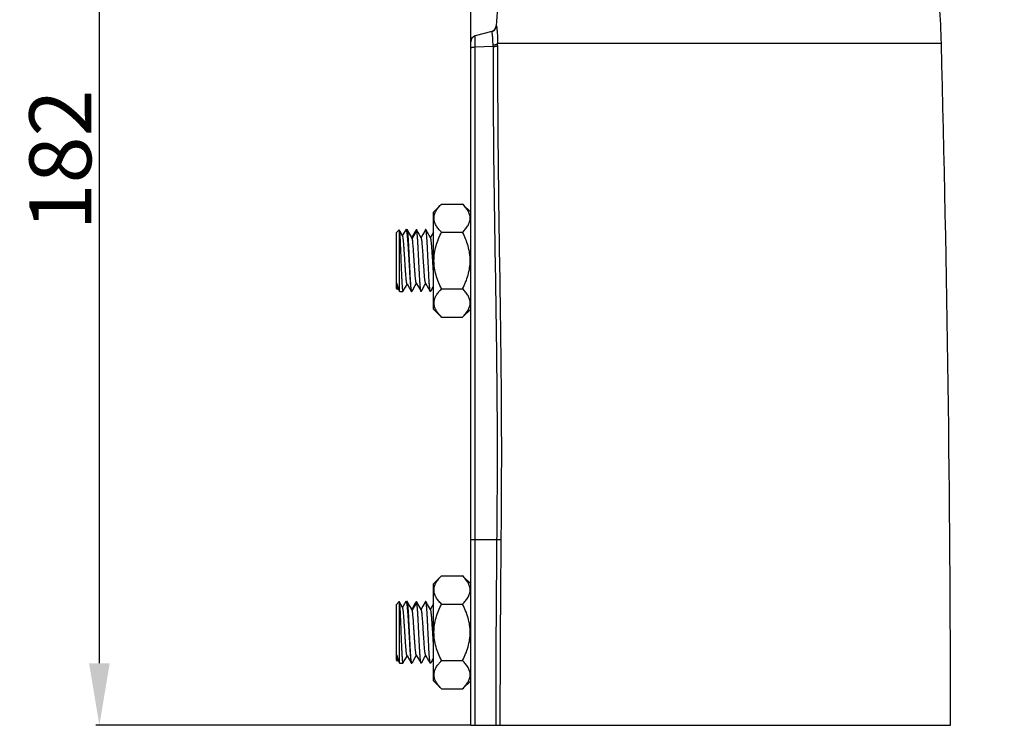
# Model space of a CAD drawing. Units: inches. Extents: x 3223 to 5380, y 2729 to 3363.
# Drawn here: x 4845 to 5004, y 3078 to 3192 of the extents above; entities that cross this region are included whole.
import ezdxf

# ---------------------------------------------------------------- set-up
doc = ezdxf.new("R2010")
doc.units = ezdxf.units.IN
doc.header["$PDMODE"] = 3
doc.layers.add('02___PRT_ALL_AXES', color=7, linetype='Continuous')
doc.layers.add('尺寸线', color=3, linetype='Continuous', lineweight=13)
doc.dimstyles.get("Standard").update_dxf_attribs({"dimtxt": 10, "dimasz": 10, "dimexe": 0.6, "dimexo": 0, "dimgap": 1.2, "dimtad": 1, "dimdec": 0, "dimdsep": 46, "dimtxsty": 'Standard', "dimcen": 2, "dimadec": 1, "dimazin": 2, "dimtfac": 1, "dimtdec": 0, "dimtmove": 0, "dimatfit": 3, "dimfxl": 0, "dimtolj": 1, "dimtzin": 0, "dimarcsym": 0})

# ---------------------------------------------------------------- blocks, each defined once
blk = doc.blocks.new('*D74')
at = {"layer": 'Defpoints', "color": 0}
for p in [(5380.344798997196, 3333.98), (5380.344798997196, 3195.521385317289), (4917.513772646396, 3078.13237569889)]:
    blk.add_point(p, dxfattribs=at)
at = {"layer": '尺寸线', "color": 0, "lineweight": -2}
for p, q in [((4917.513772646396, 3078.13237569889), (4917.513772646396, 3334.58)), ((4927.513772646396, 3333.98), (5370.344798997196, 3333.98)), ((5380.344798997196, 3195.521385317289), (5380.344798997196, 3334.58))]:
    blk.add_line(p, q, dxfattribs=at)
at = {"layer": '尺寸线', "color": 0}
for points in [[(4927.513772646396, 3335.646666666667), (4927.513772646396, 3332.313333333334), (4917.513772646396, 3333.98)], [(5370.344798997196, 3335.646666666667), (5370.344798997196, 3332.313333333334), (5380.344798997196, 3333.98)]]:
    blk.add_solid(points, dxfattribs=at)
at = {"layer": '尺寸线', "color": 0, "insert": (5148.929285821796, 3340.285729877217), "char_height": 10, "attachment_point": 5}
blk.add_mtext('\\A1;463', dxfattribs=at)
blk = doc.blocks.new('*D78')
at = {"layer": 'Defpoints', "color": 0}
for p in [(4857.565000000001, 3260.601580115968), (5148.251315155841, 3260.601580115968), (4917.513772646396, 3078.13237569889)]:
    blk.add_point(p, dxfattribs=at)
at = {"layer": '尺寸线', "color": 0, "lineweight": -2}
for p, q in [((5148.251315155841, 3260.601580115968), (4856.965, 3260.601580115968)), ((4857.565000000001, 3088.13237569889), (4857.565000000001, 3250.601580115968)), ((4917.513772646396, 3078.13237569889), (4856.965, 3078.13237569889))]:
    blk.add_line(p, q, dxfattribs=at)
at = {"layer": '尺寸线', "color": 0}
for points in [[(4855.898333333334, 3250.601580115968), (4859.231666666667, 3250.601580115968), (4857.565000000001, 3260.601580115968)], [(4855.898333333334, 3088.13237569889), (4859.231666666667, 3088.13237569889), (4857.565000000001, 3078.13237569889)]]:
    blk.add_solid(points, dxfattribs=at)
at = {"layer": '尺寸线', "color": 0, "insert": (4851.259270122782, 3169.366977907429), "char_height": 10, "attachment_point": 5, "rotation": 90}
blk.add_mtext('\\A1;182', dxfattribs=at)

msp = doc.modelspace()

# ---------------------------------------------------------------- linework, layer by layer
at = {"color": 7, "linetype": 'Continuous'}
for p, q in [((4921.635624818096, 3191.000155035589), (4921.658602921197, 3191.006414492789)), ((4920.919041779396, 3190.099078663189), (4918.254953600596, 3189.385238387089)), ((4918.254953601297, 3078.13237569889), (4918.254953601297, 3189.385238387289)), ((4917.513772646396, 3078.13237569889), (4917.513772646396, 3188.419312560989)), ((4921.130254337297, 3187.678100809989), (4918.254953601297, 3187.550571519689)), ((4993.513984450296, 3188.132376330889), (4921.860092003097, 3188.132381276489)), ((4912.813772646397, 3162.254509952089), (4911.513772646396, 3160.954509952089)), ((4912.813772646397, 3162.254509952089), (4916.213772646396, 3162.254509952089)), ((4917.513772646396, 3160.954509952089), (4916.213772646396, 3162.254509952089)), ((4911.513772646396, 3145.310241445689), (4911.513772646396, 3160.954509952089)), ((4905.513772646096, 3157.632375698589), (4905.977002983796, 3158.095606036289)), ((4905.513772646396, 3148.63237569889), (4905.513772646396, 3157.63237569889)), ((4906.531992914196, 3157.146052949389), (4905.983945263496, 3158.093061485889)), ((4906.013772646396, 3148.184621098589), (4906.013772646396, 3157.871299088489)), ((4906.617601530296, 3157.377611252289), (4906.507490214696, 3157.188371910889)), ((4907.040394235996, 3158.105271924689), (4906.617601530296, 3157.377611252289)), ((4907.071771283696, 3158.13237569889), (4907.263976260496, 3158.13237569889)), ((4907.552809742097, 3157.650725527389), (4907.283454691296, 3158.115530171289)), ((4908.066235038496, 3156.744333583489), (4907.316235038496, 3158.012131270089)), ((4908.040233735996, 3156.810712768389), (4907.552809742097, 3157.650725527389)), ((4908.816235038496, 3158.012131270089), (4908.066235038496, 3156.744333583489)), ((4908.572640042996, 3157.820195253289), (4908.121306689496, 3157.042130282589)), ((4908.743476750396, 3158.11500077549), (4908.572640042996, 3157.820195253289)), ((4909.052873934196, 3157.650493770589), (4908.783430283496, 3158.115434949589)), ((4909.540335613397, 3156.810451750989), (4909.052873934196, 3157.650493770589)), ((4909.793729373696, 3157.338481156389), (4909.513772559896, 3156.856182194189)), ((4910.171490501796, 3157.990084463089), (4909.793729373696, 3157.338481156389)), ((4910.244075108996, 3158.115366075389), (4910.171490501796, 3157.990084463089)), ((4910.552873934196, 3157.650493770589), (4910.283470223896, 3158.115366006189)), ((4911.040335613397, 3156.810451750989), (4910.552873934196, 3157.650493770589)), ((4911.293729373696, 3157.338481156389), (4911.013772559896, 3156.856182194189)), ((4911.513772646396, 3157.717949238989), (4911.293729373696, 3157.338481156389)), ((4912.813772646397, 3157.693442825489), (4916.213772646396, 3157.693442825489)), ((4908.121306689496, 3157.042130282589), (4908.013567734996, 3156.856622604089)), ((4907.234502518297, 3149.367828265889), (4907.631616797296, 3148.684390093389)), ((4908.573658668596, 3149.081115139889), (4908.763772559896, 3149.408569203589)), ((4908.737209708696, 3149.454299596289), (4909.227028127796, 3148.610192417789)), ((4910.073658668596, 3149.081115139889), (4910.263772559896, 3149.408569203589)), ((4910.237209708696, 3149.454299596289), (4910.727028127796, 3148.610192417789)), ((4905.513772646096, 3148.632375699089), (4905.665105469896, 3148.481042875389)), ((4905.736419262997, 3148.660334171589), (4905.655495026296, 3148.521088319989)), ((4905.669331349396, 3148.482602074489), (4905.665105469896, 3148.481042875389)), ((4905.669331572296, 3148.48260185139), (4905.754108037796, 3148.629250030089)), ((4905.732186180596, 3148.666892279289), (4906.011519276696, 3148.186902266789)), ((4906.022547636496, 3148.167936951589), (4906.024195179996, 3148.165159866589)), ((4906.578324041796, 3148.145483729889), (4906.605667291697, 3148.192718273889)), ((4906.605667291697, 3148.192718273889), (4906.799898554396, 3148.528172724289)), ((4906.799898554396, 3148.528172724289), (4906.982958608996, 3148.844196562289)), ((4907.964366504996, 3148.13237569889), (4908.013772646396, 3148.13237569889)), ((4908.033470223896, 3148.149385391589), (4908.108396216596, 3148.278707881589)), ((4908.108396216596, 3148.278707881589), (4908.573658668596, 3149.081115139889)), ((4909.227028127796, 3148.610192417789), (4909.494075108996, 3148.149385322389)), ((4909.533470223896, 3148.149385391589), (4909.608396216596, 3148.278707881589)), ((4909.608396216596, 3148.278707881589), (4910.073658668596, 3149.081115139889)), ((4910.727028127796, 3148.610192417789), (4910.994075108996, 3148.149385322389)), ((4911.033470223896, 3148.149385391589), (4911.108396216596, 3148.278707881589)), ((4911.108396216596, 3148.278707881589), (4911.513772646396, 3148.977901456689)), ((4912.813772646397, 3148.571308572289), (4916.213772646396, 3148.571308572289)), ((4912.813772646397, 3144.010241445689), (4911.513772646396, 3145.310241445689)), ((4917.513772646396, 3145.310241445689), (4916.213772646396, 3144.010241445689)), ((4912.813772646397, 3144.010241445689), (4916.213772646396, 3144.010241445689)), ((4917.513772646396, 3108.132374644689), (4921.709191504896, 3108.132375698189)), ((4912.813772646397, 3102.254509952089), (4911.513772646396, 3100.954509952089)), ((4912.813772646397, 3102.254509952089), (4916.213772646396, 3102.254509952089)), ((4917.513772646396, 3100.954509952089), (4916.213772646396, 3102.254509952089)), ((4911.513772646396, 3085.310241445689), (4911.513772646396, 3100.954509952089)), ((4905.513772646096, 3097.632375698589), (4905.977002983796, 3098.095606036289)), ((4905.513772646396, 3088.63237569889), (4905.513772646396, 3097.63237569889)), ((4906.531992914196, 3097.146052949389), (4905.983945263496, 3098.093061485889)), ((4906.013772646396, 3088.184621098589), (4906.013772646396, 3097.871299088489)), ((4906.617601530296, 3097.377611252289), (4906.507490214696, 3097.188371910889)), ((4907.040394235996, 3098.105271924689), (4906.617601530296, 3097.377611252289)), ((4907.071771283696, 3098.13237569889), (4907.263976260496, 3098.13237569889)), ((4907.552809742097, 3097.650725527389), (4907.283454691296, 3098.115530171289)), ((4908.066235038496, 3096.744333583489), (4907.316235038496, 3098.012131270089)), ((4908.040233735996, 3096.810712768389), (4907.552809742097, 3097.650725527389)), ((4908.121306689496, 3097.042130282589), (4908.013567734996, 3096.856622604089)), ((4908.816235038496, 3098.012131270089), (4908.066235038496, 3096.744333583489)), ((4908.572640042996, 3097.820195253289), (4908.121306689496, 3097.042130282589)), ((4908.743476750396, 3098.11500077549), (4908.572640042996, 3097.820195253289)), ((4909.052873934196, 3097.650493770589), (4908.783430283496, 3098.115434949589)), ((4909.540335613397, 3096.810451750989), (4909.052873934196, 3097.650493770589)), ((4909.793729373696, 3097.338481156389), (4909.513772559896, 3096.856182194189)), ((4910.171490501796, 3097.990084463089), (4909.793729373696, 3097.338481156389)), ((4910.244075108996, 3098.115366075389), (4910.171490501796, 3097.990084463089)), ((4910.552873934196, 3097.650493770589), (4910.283470223896, 3098.115366006189)), ((4911.040335613397, 3096.810451750989), (4910.552873934196, 3097.650493770589)), ((4911.293729373696, 3097.338481156389), (4911.013772559896, 3096.856182194189)), ((4911.513772646396, 3097.717949238989), (4911.293729373696, 3097.338481156389)), ((4912.813772646397, 3097.693442825489), (4916.213772646396, 3097.693442825489)), ((4907.234502518297, 3089.367828265889), (4907.631616797296, 3088.684390093389)), ((4908.108396216596, 3088.278707881589), (4908.573658668596, 3089.081115139889)), ((4908.573658668596, 3089.081115139889), (4908.763772559896, 3089.408569203589)), ((4908.737209708696, 3089.454299596289), (4909.227028127796, 3088.610192417789)), ((4909.608396216596, 3088.278707881589), (4910.073658668596, 3089.081115139889)), ((4910.073658668596, 3089.081115139889), (4910.263772559896, 3089.408569203589)), ((4910.237209708696, 3089.454299596289), (4910.727028127796, 3088.610192417789)), ((4911.108396216596, 3088.278707881589), (4911.513772646396, 3088.977901456689)), ((4905.513772646096, 3088.632375699089), (4905.665105469896, 3088.481042875389)), ((4905.736419262997, 3088.660334171589), (4905.655495026296, 3088.521088319989)), ((4905.669331349396, 3088.482602074489), (4905.665105469896, 3088.481042875389)), ((4905.669331572296, 3088.48260185139), (4905.754108037796, 3088.629250030089)), ((4905.732186180596, 3088.666892279289), (4906.011519276696, 3088.186902266789)), ((4906.022547636496, 3088.167936951589), (4906.024195179996, 3088.165159866589)), ((4906.578324041796, 3088.145483729889), (4906.605667291697, 3088.192718273889)), ((4906.605667291697, 3088.192718273889), (4906.799898554396, 3088.528172724289)), ((4906.799898554396, 3088.528172724289), (4906.982958608996, 3088.844196562289)), ((4907.964366504996, 3088.13237569889), (4908.013772646396, 3088.13237569889)), ((4908.033470223896, 3088.149385391589), (4908.108396216596, 3088.278707881589)), ((4909.227028127796, 3088.610192417789), (4909.494075108996, 3088.149385322389)), ((4909.533470223896, 3088.149385391589), (4909.608396216596, 3088.278707881589)), ((4910.727028127796, 3088.610192417789), (4910.994075108996, 3088.149385322389)), ((4911.033470223896, 3088.149385391589), (4911.108396216596, 3088.278707881589)), ((4912.813772646397, 3088.571308572289), (4916.213772646396, 3088.571308572289)), ((4912.813772646397, 3084.010241445689), (4911.513772646396, 3085.310241445689)), ((4917.513772646396, 3085.310241445689), (4916.213772646396, 3084.010241445689)), ((4912.813772646397, 3084.010241445689), (4916.213772646396, 3084.010241445689)), ((4917.513772646396, 3078.13237569889), (4995.013772646196, 3078.13237569889))]:
    msp.add_line(p, q, dxfattribs=at)
for points in [[(4906.982958608996, 3148.844196562289), (4907.236607618696, 3149.281800142589), (4907.260538310396, 3149.323063700589)], [(4907.631616797296, 3148.684390093389), (4907.919315808296, 3148.188509803389), (4907.939308744896, 3148.154032058189)], [(4906.982958608996, 3088.844196562289), (4907.236607618696, 3089.281800142589), (4907.260538310396, 3089.323063700589)], [(4907.631616797296, 3088.684390093389), (4907.919315808296, 3088.188509803389), (4907.939308744896, 3088.154032058189)]]:
    msp.add_lwpolyline(points, dxfattribs=at)
for centre, radius, start, end in [((4849.090694147396, 3184.33903355549), 144.4728229837, 1.5045585544997, 3.94247760170538), ((4920.660190616496, 3191.064338681989), 0.9993652135, 285.0116579441805, 356.6796530506889), ((4920.636706401297, 3191.058672125789), 0.9999056325, 296.8130154931891, 356.6474189356007), ((4918.513772646396, 3188.419312560989), 1, 105.0000000420171, 180), ((4920.634893755496, 3191.062540152889), 1.0041754392, 285.0347007980853, 296.8057672078788), ((4906.258277656796, 3187.726563864889), 14.8720556431, 359.8132918885896, 0.7443293141942363), ((4896.581782396996, 3187.904355034889), 25.2793380552, 359.7910074515954, 0.5168299269961975), ((592.5579308132965, 3073.127747985689), 4402.4584325789, 0.06513271950100268, 1.496897668309709), ((4906.178324693896, 3148.591865784789), 0.5275986266, 187.7094833384152, 188.5255508926983), ((4908.170989598396, 3148.242396809889), 0.2000730734, 201.5556923608053, 203.8050933963043), ((8528.393046884896, 3074.108750556889), 3606.8443326163, 179.4595167252978, 179.9360835219022), ((8649.222654983496, 3073.349953880989), 3726.9925344924, 179.4653984966977, 179.9264788850929), ((4906.178324694096, 3088.591865784789), 0.5275986268999999, 187.7094833386992, 188.5255508925875), ((4908.170989598396, 3088.242396809889), 0.2000730735, 201.5556923609941, 203.8050933963043)]:
    msp.add_arc(centre, radius, start, end, dxfattribs=at)
for points, start_tangent, end_tangent in [([(4936.478739089996, 3234.599833245889), (4930.606807413596, 3224.669706322389), (4926.121230563796, 3213.962062325289), (4923.112622857996, 3202.669087891689), (4921.635624818096, 3191.000155035589)], (-0.5670786617672955, -0.823663639702648), (-0.05878264549494614, -0.9982708052370437)), ([(4921.658602921197, 3191.006414492789), (4921.670822396296, 3190.999658147889), (4921.677303867797, 3190.985150864989), (4921.684022047496, 3190.963537351089), (4921.698135188096, 3190.899931159389), (4921.713067264596, 3190.810551766889), (4921.728598907496, 3190.696363979789), (4921.744475815696, 3190.558123437089), (4921.776233729396, 3190.213155513389), (4921.806202530996, 3189.786229984789), (4921.831946412996, 3189.288796687089), (4921.850619469296, 3188.731729171389), (4921.860379118796, 3188.132357127989)], (0.8074896010613795, 0.5898818052607947), (0.008054576295537262, -0.9999675613742176)), ([(4921.129078368796, 3187.919761264589), (4921.118008215696, 3188.378554823789), (4921.098124114196, 3188.803463822789), (4921.071409048196, 3189.182718447789), (4921.040301621796, 3189.506095062289), (4921.007295698996, 3189.765144418889), (4920.974786534396, 3189.953214770789), (4920.944852306697, 3190.065500739789), (4920.931356035896, 3190.092232051789), (4920.919041779396, 3190.099078663189)], (-0.01301342758219769, 0.9999153217660798), (-0.9658781339756826, -0.2589969696881674)), ([(4918.254953601297, 3187.550571371689), (4917.958221367597, 3187.528317243089), (4917.720470655996, 3187.49146127619), (4917.566861845897, 3187.44389832759), (4917.513772646396, 3187.390682655089)], (-0.9990178387451194, -0.04430979427881106), (0, -1)), ([(4921.130254270996, 3187.678100786889), (4921.238924158896, 3167.916805275289), (4921.537440705396, 3148.078591928289), (4921.768879470196, 3128.138251246589), (4921.775768128397, 3118.138415976289), (4921.709202588796, 3108.132375486489)], (-0.002354991392569506, -0.9999972270039258), (-0.009245163799933303, -0.9999572625599119)), ([(4921.129099321396, 3187.919742909889), (4921.395978883396, 3187.950982830489), (4921.618757624396, 3187.999764708289), (4921.777887504796, 3188.062047518389), (4921.860257367796, 3188.132375317789)], (0.9971207569986458, 0.07583004656762302), (0.4920759599796952, 0.8705522670179323)), ([(4921.130254563896, 3187.678100882489), (4921.396706704596, 3187.696449261289), (4921.619259123796, 3187.726729010589), (4921.778457246696, 3187.766450245589), (4921.861225248496, 3187.812138929689)], (0.9991272071031223, 0.04177109079632317), (0.6585074395970226, 0.7525742169350299)), ([(4921.860952280997, 3187.812146121589), (4921.952511350296, 3168.009341933389), (4922.234442552096, 3148.133728542589), (4922.370126352196, 3138.158540925089), (4922.452341699496, 3128.159907533089), (4922.460357921696, 3118.144964133489), (4922.392353963096, 3108.124363417889)], (-0.002827313998051779, -0.9999960031397909), (-0.01078174486315116, -0.9999418752996125)), ([(4912.813772646397, 3157.693442825489), (4912.322593028096, 3158.235919586889), (4911.933907416897, 3158.798722062489), (4911.680354127097, 3159.380389504189), (4911.614047802396, 3159.676359963489), (4911.591638393296, 3159.973976548189), (4911.614047886096, 3160.271593100889), (4911.680354161796, 3160.567563545289), (4911.933907479396, 3161.149230844889), (4912.322593044396, 3161.712033210189), (4912.813772646397, 3162.254509952089)], (-0.7071067811865476, 0.7071067811865476), (0.7071067811865476, 0.7071067811865476)), ([(4916.213772646396, 3157.693442825489), (4916.704952264597, 3158.235919586889), (4917.093637875896, 3158.798722062489), (4917.347191165696, 3159.380389504189), (4917.413497490396, 3159.676359963489), (4917.435906899496, 3159.973976548189), (4917.413497406696, 3160.271593100889), (4917.347191130896, 3160.567563545289), (4917.093637813397, 3161.149230844889), (4916.704952248396, 3161.712033210189), (4916.213772646396, 3162.254509952089)], (0.7071067811865476, 0.7071067811865476), (-0.7071067811865476, 0.7071067811865476)), ([(4905.983945250497, 3158.093049701489), (4905.980471010796, 3158.096697935989), (4905.977002983796, 3158.095606036289)], (-0.5004484209910572, 0.8657663529657165), (-0.7071067927156401, -0.7071067696574549)), ([(4906.013772646396, 3157.871299088489), (4906.006291407196, 3157.958270053689), (4905.998823500397, 3158.024465564789), (4905.991373343296, 3158.069474011689), (4905.987656275096, 3158.083946840589), (4905.983945250497, 3158.093049701489)], (-0.07677864868656743, 0.997048162881746), (-0.5004484225703832, 0.8657663520528013)), ([(4906.013772646396, 3157.871299088489), (4906.045728635596, 3157.518698489689), (4906.078022725696, 3157.030466957489), (4906.110651182296, 3156.421694716289), (4906.143607746396, 3155.711220336189), (4906.176887577496, 3154.921013441089), (4906.210485293796, 3154.075512226889), (4906.244395665996, 3153.200861111189), (4906.278613657696, 3152.324104591789), (4906.313136058397, 3151.472350362789), (4906.347961258596, 3150.671931258689), (4906.383087590796, 3149.947591149589), (4906.400763170496, 3149.621052650689), (4906.418513417397, 3149.321720277389), (4906.436338125796, 3149.051883740589), (4906.454237090496, 3148.813663208689), (4906.472210106196, 3148.608868103689), (4906.490256967696, 3148.439121050989), (4906.508377469796, 3148.305695853589), (4906.526571406796, 3148.209666500189), (4906.535695849197, 3148.175900047989), (4906.544838573196, 3148.151733221889), (4906.553999553196, 3148.137224841789), (4906.563178763497, 3148.132386516289)], (0.1124847734808641, -0.9936534485095692), (0.9999999719582858, -0.0002368193985345954)), ([(4907.071771283696, 3158.13237569889), (4907.063943403196, 3158.130676906089), (4907.052180230096, 3158.121769540189), (4907.040394289396, 3158.10525285009)], (-1, 0), (-0.5021826819942253, -0.8647615589890005)), ([(4907.071771283696, 3158.13237569889), (4907.080016543297, 3158.130487069489), (4907.092375953596, 3158.120584943289), (4907.104721878396, 3158.102225101089)], (1, 0), (0.4795111695625956, -0.8775357760597067)), ([(4907.104721878396, 3158.102225101089), (4907.132169176396, 3158.031031736189), (4907.159512773896, 3157.918565432289), (4907.186761806396, 3157.765775110889), (4907.213919910896, 3157.573957456789), (4907.240985291996, 3157.344710805789), (4907.267958845696, 3157.079985837189), (4907.321636639596, 3156.453224887689), (4907.374958610896, 3155.714745759389), (4907.427928514996, 3154.889411008989), (4907.480552644996, 3154.00497261999), (4907.532839398196, 3153.091136095289), (4907.584792451997, 3152.178669586889), (4907.636413174197, 3151.298298269189), (4907.687705268596, 3150.479606595589), (4907.738671744596, 3149.750124822289), (4907.764032905297, 3149.426666169589), (4907.789312633497, 3149.134428626689), (4907.814511201396, 3148.875900971389), (4907.839629612497, 3148.653239583389), (4907.864667657596, 3148.468332882489), (4907.889623575496, 3148.322738607789), (4907.914501904997, 3148.217675558689), (4907.926914878096, 3148.180641238289), (4907.939308789696, 3148.154053405489)], (0.4795111701807122, -0.8775357757219499), (0.501700805059611, -0.8650412141641219)), ([(4907.283454691096, 3158.115530383689), (4907.278579530996, 3158.122897562689), (4907.263976260496, 3158.13237569889)], (-0.5012932751778164, 0.8652774423625628), (-1, 0)), ([(4907.316235038496, 3158.012131270089), (4907.299824965996, 3158.075532325089), (4907.283454691096, 3158.115530383689)], (-0.2139589338606604, 0.9768426560205126), (-0.5012932734021506, 0.8652774433912842)), ([(4907.975020557096, 3148.198104188589), (4907.954431779296, 3148.286045087289), (4907.933846632496, 3148.409986056689), (4907.913259830197, 3148.569038846189), (4907.892672286096, 3148.761991772889), (4907.851498301096, 3149.243676126589), (4907.810324168397, 3149.840746172289), (4907.769150085096, 3150.535485367789), (4907.727975986896, 3151.307279272489), (4907.686801892896, 3152.133227206989), (4907.645627797596, 3152.988821735189), (4907.604453703596, 3153.848675794089), (4907.563279605296, 3154.687275965389), (4907.522105522797, 3155.47973931149), (4907.480931384696, 3156.202552183989), (4907.439757430497, 3156.834266067289), (4907.398582925596, 3157.356139799989), (4907.357409769196, 3157.752679353389), (4907.336815628396, 3157.900144258789), (4907.316235038496, 3158.012131270089)], (-0.2834091301811823, 0.958999095374936), (-0.2139589337128056, 0.9768426560528974)), ([(4908.743537172996, 3158.114979014489), (4908.748584008697, 3158.122584489889), (4908.763670839297, 3158.13237569889)], (0.502520297815855, 0.8645654112229243), (1, 0)), ([(4908.783416987097, 3158.115410471089), (4908.778465997396, 3158.122850288089), (4908.763620053896, 3158.132463865589)], (-0.5032021609600611, 0.8641687249635482), (-0.9999774533685255, 0.006715113893174963)), ([(4908.816235038496, 3158.012131270089), (4908.799850958696, 3158.075398347489), (4908.783416987097, 3158.115410471089)], (-0.2139589339379962, 0.9768426560035737), (-0.503202161660822, 0.864168724555498)), ([(4909.494075148296, 3148.149401885989), (4909.483480595596, 3148.172580450289), (4909.472886475096, 3148.20552262909), (4909.451704013496, 3148.300415896289), (4909.430523109896, 3148.433319659389), (4909.409340498196, 3148.603192527589), (4909.388157918196, 3148.808705162589), (4909.366975701696, 3149.048224630789), (4909.345793395096, 3149.319887762589), (4909.324611029796, 3149.621536199589), (4909.282246371296, 3150.305117808289), (4909.239881702097, 3151.077497549089), (4909.197517036397, 3151.91441641549), (4909.155152369896, 3152.789589269489), (4909.112787703396, 3153.675529209789), (4909.070423036696, 3154.544409665789), (4909.028058374496, 3155.368939277189), (4908.985693679996, 3156.123221736989), (4908.943329151996, 3156.783566857489), (4908.900963943696, 3157.329239156489), (4908.858600822296, 3157.743087057589), (4908.837412284796, 3157.896369446189), (4908.816235038496, 3158.012131270089)], (-0.5012963769235288, 0.865275645377439), (-0.2139589336458849, 0.9768426560675552)), ([(4910.251272660897, 3158.125510026989), (4910.249473502296, 3158.123394241789), (4910.244075151296, 3158.115348049289)], (-0.6735811838734462, -0.7391132448628197), (-0.5012799570633708, -0.8652851579950652)), ([(4910.263772646396, 3158.13237569889), (4910.260648794297, 3158.131946153289), (4910.251272660897, 3158.125510026989)], (-1, 0), (-0.6735811837271428, -0.7391132449961515)), ([(4910.283470181596, 3158.115347980089), (4910.278543689996, 3158.122792432589), (4910.263772646396, 3158.13237569889)], (-0.5012791974697444, 0.8652855980449975), (-1, 0)), ([(4910.994075151296, 3148.149403348489), (4910.982968480196, 3148.173950068889), (4910.971862237197, 3148.209223690789), (4910.949656157996, 3148.311619354289), (4910.927451594496, 3148.455690290389), (4910.905245195097, 3148.640191163589), (4910.883038949196, 3148.863540339589), (4910.860833045196, 3149.123785143489), (4910.838627017496, 3149.418698302289), (4910.816420950297, 3149.745712962789), (4910.749802848896, 3150.88989421409), (4910.683184739496, 3152.207567843089), (4910.616566629997, 3153.596786571889), (4910.583257574996, 3154.284628113389), (4910.549948520797, 3154.950075436489), (4910.516639464297, 3155.58019573299), (4910.483330413196, 3156.162742225389), (4910.450021354096, 3156.686391922289), (4910.416712287696, 3157.140965752289), (4910.383403344496, 3157.517628560089), (4910.366748481596, 3157.674392214989), (4910.350093738296, 3157.809060810189), (4910.333440131896, 3157.920982318389), (4910.316786879096, 3158.009599529689), (4910.300130279897, 3158.074502478689), (4910.283470181596, 3158.115347980089)], (-0.5012799585110848, 0.8652851571563708), (-0.5012791976684913, 0.8652855979298589)), ([(4912.813772646397, 3148.571308572289), (4912.322593028096, 3149.656262095189), (4911.933907416897, 3150.781867046389), (4911.680354127097, 3151.945201929689), (4911.591638393296, 3153.132376017689), (4911.680354161796, 3154.319550011889), (4911.933907479396, 3155.48288461119), (4912.322593044396, 3156.608489341589), (4912.813772646397, 3157.693442825489)], (-0.4472135954999579, 0.8944271909999159), (0.4472135954999579, 0.8944271909999159)), ([(4916.213772646396, 3148.571308572289), (4916.704952264597, 3149.656262095189), (4917.093637875896, 3150.781867046389), (4917.347191165696, 3151.945201929689), (4917.435906899496, 3153.132376017689), (4917.347191130896, 3154.319550011889), (4917.093637813397, 3155.48288461119), (4916.704952248396, 3156.608489341589), (4916.213772646396, 3157.693442825489)], (0.4472135954999579, 0.8944271909999159), (-0.4472135954999579, 0.8944271909999159)), ([(4907.234502519997, 3149.367828276989), (4907.211964790597, 3149.423288781089), (4907.189458079796, 3149.51169072729), (4907.166983122996, 3149.632242969789), (4907.144540644997, 3149.78381435449), (4907.122131363196, 3149.965055683089), (4907.099755985097, 3150.174326132689), (4907.055109724296, 3150.669308102989), (4907.010607334696, 3151.251346235389), (4906.966254131296, 3151.900192236589), (4906.922055266296, 3152.59351113809), (4906.878015726496, 3153.307685022489), (4906.834140353196, 3154.018643268289), (4906.790433876897, 3154.702689607289), (4906.746900924796, 3155.337294031689), (4906.703546014396, 3155.901822893589), (4906.660373546696, 3156.378185018889), (4906.638857070796, 3156.578477786289), (4906.617387799496, 3156.751374274789), (4906.595966248096, 3156.895535218689), (4906.574592921997, 3157.009893703689), (4906.553268319496, 3157.09358817359), (4906.531992928796, 3157.146051139589)], (-0.5028411869932754, 0.8643788178010808), (-0.5009630864297938, 0.8654686510987762)), ([(4908.066235038496, 3156.744333583489), (4908.059739106397, 3156.764946519189), (4908.040233822097, 3156.810694027889)], (-0.2837487242478186, 0.9588986711262748), (-0.5021718410363923, 0.8647678544384733)), ([(4908.737209749496, 3149.454306231589), (4908.716241789796, 3149.504528885589), (4908.695273830096, 3149.582724362789), (4908.674305870296, 3149.688276967689), (4908.653337910597, 3149.820391315989), (4908.632369950897, 3149.978025950889), (4908.611401991197, 3150.159992207589), (4908.569466071796, 3150.591074977189), (4908.527530152296, 3151.100372075189), (4908.485594232896, 3151.672208789189), (4908.443658313196, 3152.288985649989), (4908.401722394796, 3152.931720056689), (4908.359786471996, 3153.580630508389), (4908.317850563196, 3154.215745290389), (4908.275914610997, 3154.817517454389), (4908.233978788397, 3155.367425382389), (4908.192042601297, 3155.848545828789), (4908.150107343096, 3156.246066576889), (4908.108170136797, 3156.547762253789), (4908.087192957097, 3156.65966616779), (4908.066235038496, 3156.744333583489)], (-0.5024867510705602, 0.8645849090740325), (-0.2837487235837529, 0.9588986713227792)), ([(4910.237209735697, 3149.454309469189), (4910.215432419096, 3149.507028240489), (4910.193655102596, 3149.589909625789), (4910.171877785996, 3149.702231674889), (4910.150100469496, 3149.843093323289), (4910.128323152996, 3150.011290489589), (4910.106545836396, 3150.205456734189), (4910.062991203296, 3150.664972078489), (4909.997659253696, 3151.502276115589), (4909.932327303996, 3152.460908966289), (4909.866995354396, 3153.469511107289), (4909.801663404796, 3154.453020778389), (4909.768997429896, 3154.912269331489), (4909.736331455097, 3155.338249197589), (4909.703665480296, 3155.722985976589), (4909.670999505496, 3156.059293813189), (4909.638333530696, 3156.340895481789), (4909.605667555797, 3156.562520744789), (4909.589334568396, 3156.649488875189), (4909.573001580996, 3156.720012422189), (4909.556668593596, 3156.773752681389), (4909.540335606196, 3156.810440717789)], (-0.5024228441276184, 0.864622047890704), (-0.5023483687242225, 0.8646653204796134)), ([(4911.513771808396, 3151.281911550689), (4911.454592279996, 3152.12488173049), (4911.395412751696, 3153.029449959089), (4911.336233223296, 3153.940310208089), (4911.277053694896, 3154.801779785489), (4911.247463930697, 3155.197319653889), (4911.217874166597, 3155.561181408789), (4911.188284402397, 3155.887785309089), (4911.158694638196, 3156.17210054819), (4911.129104873996, 3156.40978399189), (4911.099515109796, 3156.597191750289), (4911.069925345696, 3156.731423423489), (4911.055130463596, 3156.777939983089), (4911.040335581496, 3156.810442504589)], (-0.07427937823788137, 0.997237471201616), (-0.5024422581744722, 0.8646107662992273)), ([(4905.732186177896, 3148.666893742989), (4905.717048612296, 3148.701959761189), (4905.701946325597, 3148.754965742989), (4905.686885957996, 3148.825652711289), (4905.671866041296, 3148.913678364789), (4905.641937864596, 3149.14016904549), (4905.612161603496, 3149.430525256089)], (-0.5031668665833092, 0.8641892757797531), (-0.09220421273552594, 0.9957401182807801)), ([(4905.612161603496, 3149.430525256089), (4905.715600430796, 3149.026049708189), (4905.816936024096, 3148.680867987789), (4905.916291335696, 3148.399346629889), (4906.013772646396, 3148.184621098589)], (0.2350141331861939, -0.9719919532602839), (0.4716034379564194, -0.8818107491450111)), ([(4905.655495026296, 3148.521088319989), (4905.644699718096, 3148.638891364789), (4905.633879084497, 3148.832000004789), (4905.623033096396, 3149.097323892389), (4905.612161603496, 3149.430525256089)], (-0.1344977108738503, 0.9909139043174712), (-0.02977470414462495, 0.9995566352103818)), ([(4905.665105469896, 3148.481042875389), (4905.662959130096, 3148.484693990789), (4905.660818743796, 3148.49134759859), (4905.656556111297, 3148.513649053389)], (-0.7071067811865476, 0.7071067811865476), (-0.1485974223551057, 0.9888977733160382)), ([(4906.013772646396, 3148.184621098589), (4906.015966382296, 3148.180151547189), (4906.022547636496, 3148.167936952289)], (0.4328337835740327, -0.9014737465933145), (0.5026792822054427, -0.8644729835231527)), ([(4906.063737887096, 3148.132392309889), (4906.053868346997, 3148.134451116789), (4906.039042523396, 3148.145211712289), (4906.024195179996, 3148.165159866589)], (-0.9999994698070064, 0.00102975031250648), (-0.5179696836936246, 0.8553989752006527)), ([(4906.563178763497, 3148.132386516289), (4906.566960464496, 3148.133204310989), (4906.578324037397, 3148.145483849789)], (0.9999999719588226, -0.0002368171321784258), (0.5010617838305343, 0.865411514127564)), ([(4907.939308789696, 3148.154053405489), (4907.945583871597, 3148.14457718729), (4907.964366504996, 3148.13237569889)], (0.501700804652614, -0.8650412144001692), (1, 0)), ([(4907.984909458896, 3148.168888875689), (4907.982437162296, 3148.175396253089), (4907.975020557096, 3148.198104188589)], (-0.3682618499205095, 0.9297221143401528), (-0.2834091290108895, 0.958999095720788)), ([(4908.013772646396, 3148.13237569889), (4908.000860031097, 3148.139702991589), (4907.987937983697, 3148.161641989189)], (-1, 0), (-0.4044725659471547, 0.9145501317019885)), ([(4908.033470181596, 3148.149403417689), (4908.028543689996, 3148.141958965189), (4908.013772646396, 3148.13237569889)], (-0.5012791974697444, -0.8652855980449975), (-1, 0)), ([(4909.513772646396, 3148.13237569889), (4909.508850689997, 3148.133441523989), (4909.494075148296, 3148.149401885989)], (-1, 0), (-0.5012963784233435, 0.8652756445085232)), ([(4909.533470181596, 3148.149403417689), (4909.528543689996, 3148.141958965189), (4909.513772646396, 3148.13237569889)], (-0.5012791974697444, -0.8652855980449975), (-1, 0)), ([(4911.013772646396, 3148.13237569889), (4911.008850763196, 3148.133441651789), (4910.994075151296, 3148.149403348489)], (-1, 0), (-0.5012799591469792, 0.8652851567879821)), ([(4911.033470181596, 3148.149403417689), (4911.028543689996, 3148.14195896509), (4911.013772646396, 3148.13237569889)], (-0.5012791974697444, -0.8652855980449975), (-1, 0)), ([(4912.813772646397, 3144.010241445689), (4912.362899021597, 3144.503265205889), (4911.994629043797, 3145.013119001189), (4911.733389301296, 3145.539180609389), (4911.650635893597, 3145.807138001689), (4911.603195836296, 3146.077236658489), (4911.592481186296, 3146.348320640389), (4911.618901164897, 3146.619139077689), (4911.778605058296, 3147.155215041189), (4912.064690062196, 3147.678042580489), (4912.452432052996, 3148.184292600689)], (-0.7071067811865476, 0.7071067811865476), (0.6539798876998885, 0.7565119341319351)), ([(4912.452432052996, 3148.184292600689), (4912.538655945496, 3148.282002080389), (4912.813772646397, 3148.571308572289)], (0.6539798877142832, 0.7565119341194914), (0.7071067811865476, 0.7071067811865476)), ([(4916.213772646396, 3144.010241445689), (4916.704952264597, 3144.552718207089), (4917.093637875896, 3145.115520682689), (4917.347191165696, 3145.697188124389), (4917.413497490396, 3145.993158583689), (4917.435906899496, 3146.290775168389), (4917.413497406696, 3146.588391721089), (4917.347191130896, 3146.884362165489), (4917.093637813397, 3147.466029465089), (4916.704952248396, 3148.028831830389), (4916.213772646396, 3148.571308572289)], (0.7071067811865476, 0.7071067811865476), (-0.7071067811865476, 0.7071067811865476)), ([(4921.709202588796, 3108.132375486489), (4921.931352759996, 3108.130057031889), (4922.390205076797, 3108.124382705089)], (0.9999490123066643, -0.01009815760060118), (0.9998660394200996, -0.01636774921496404)), ([(4912.813772646397, 3097.693442825489), (4912.322593028096, 3098.235919586889), (4911.933907416897, 3098.798722062489), (4911.680354127097, 3099.380389504189), (4911.614047802396, 3099.676359963489), (4911.591638393296, 3099.973976548189), (4911.614047886096, 3100.271593100889), (4911.680354161796, 3100.567563545289), (4911.933907479396, 3101.149230844889), (4912.322593044396, 3101.712033210189), (4912.813772646397, 3102.254509952089)], (-0.7071067811865476, 0.7071067811865476), (0.7071067811865476, 0.7071067811865476)), ([(4916.213772646396, 3097.693442825489), (4916.704952264597, 3098.235919586889), (4917.093637875896, 3098.798722062489), (4917.347191165696, 3099.380389504189), (4917.413497490396, 3099.676359963489), (4917.435906899496, 3099.973976548189), (4917.413497406696, 3100.271593100889), (4917.347191130896, 3100.567563545289), (4917.093637813397, 3101.149230844889), (4916.704952248396, 3101.712033210189), (4916.213772646396, 3102.254509952089)], (0.7071067811865476, 0.7071067811865476), (-0.7071067811865476, 0.7071067811865476)), ([(4905.983945250497, 3098.093049701489), (4905.980471010796, 3098.096697935989), (4905.977002983796, 3098.095606036289)], (-0.5004484209910572, 0.8657663529657165), (-0.7071067927156401, -0.7071067696574549)), ([(4906.013772646396, 3097.871299088489), (4906.006291407196, 3097.958270053689), (4905.998823500397, 3098.024465564789), (4905.991373343296, 3098.069474011689), (4905.987656275096, 3098.083946840589), (4905.983945250497, 3098.093049701489)], (-0.07677864868656743, 0.997048162881746), (-0.5004484225703832, 0.8657663520528013)), ([(4906.013772646396, 3097.871299088489), (4906.045728635596, 3097.518698489689), (4906.078022725696, 3097.030466957489), (4906.110651182296, 3096.421694716289), (4906.143607746396, 3095.711220336189), (4906.176887577496, 3094.921013441089), (4906.210485293796, 3094.075512226889), (4906.244395665996, 3093.200861111189), (4906.278613657696, 3092.324104591789), (4906.313136058397, 3091.472350362789), (4906.347961258596, 3090.671931258689), (4906.383087590796, 3089.947591149589), (4906.400763170496, 3089.621052650689), (4906.418513417397, 3089.321720277389), (4906.436338125796, 3089.051883740589), (4906.454237090496, 3088.813663208689), (4906.472210106196, 3088.608868103689), (4906.490256967696, 3088.439121050989), (4906.508377469796, 3088.305695853589), (4906.526571406796, 3088.209666500189), (4906.535695849197, 3088.175900047989), (4906.544838573196, 3088.151733221889), (4906.553999553196, 3088.137224841789), (4906.563178763497, 3088.132386516289)], (0.1124847734808641, -0.9936534485095692), (0.9999999719582858, -0.0002368193985345954)), ([(4907.234502519997, 3089.367828276989), (4907.211964790597, 3089.423288781089), (4907.189458079796, 3089.51169072729), (4907.166983122996, 3089.632242969789), (4907.144540644997, 3089.78381435449), (4907.122131363196, 3089.965055683089), (4907.099755985097, 3090.174326132689), (4907.055109724296, 3090.669308102989), (4907.010607334696, 3091.251346235389), (4906.966254131296, 3091.900192236589), (4906.922055266296, 3092.59351113809), (4906.878015726496, 3093.307685022489), (4906.834140353196, 3094.018643268289), (4906.790433876897, 3094.702689607289), (4906.746900924796, 3095.337294031689), (4906.703546014396, 3095.901822893589), (4906.660373546696, 3096.378185018889), (4906.638857070796, 3096.578477786289), (4906.617387799496, 3096.751374274789), (4906.595966248096, 3096.895535218689), (4906.574592921997, 3097.009893703689), (4906.553268319496, 3097.09358817359), (4906.531992928796, 3097.146051139589)], (-0.5028411869932754, 0.8643788178010808), (-0.5009630864297938, 0.8654686510987762)), ([(4907.071771283696, 3098.13237569889), (4907.063943403196, 3098.130676906089), (4907.052180230096, 3098.121769540189), (4907.040394289396, 3098.10525285009)], (-1, 0), (-0.5021826819942253, -0.8647615589890005)), ([(4907.071771283696, 3098.13237569889), (4907.080016543297, 3098.130487069489), (4907.092375953596, 3098.120584943289), (4907.104721878396, 3098.102225101089)], (1, 0), (0.4795111695625956, -0.8775357760597067)), ([(4907.104721878396, 3098.102225101089), (4907.132169176396, 3098.031031736189), (4907.159512773896, 3097.918565432289), (4907.186761806396, 3097.765775110889), (4907.213919910896, 3097.573957456789), (4907.240985291996, 3097.344710805789), (4907.267958845696, 3097.079985837189), (4907.321636639596, 3096.453224887689), (4907.374958610896, 3095.714745759389), (4907.427928514996, 3094.889411008989), (4907.480552644996, 3094.00497261999), (4907.532839398196, 3093.091136095289), (4907.584792451997, 3092.178669586889), (4907.636413174197, 3091.298298269189), (4907.687705268596, 3090.479606595589), (4907.738671744596, 3089.750124822289), (4907.764032905297, 3089.426666169589), (4907.789312633497, 3089.134428626689), (4907.814511201396, 3088.875900971389), (4907.839629612497, 3088.653239583389), (4907.864667657596, 3088.468332882489), (4907.889623575496, 3088.322738607789), (4907.914501904997, 3088.217675558689), (4907.926914878096, 3088.180641238289), (4907.939308789696, 3088.154053405489)], (0.4795111701807122, -0.8775357757219499), (0.501700805059611, -0.8650412141641219)), ([(4907.283454691096, 3098.115530383689), (4907.278579530996, 3098.122897562689), (4907.263976260496, 3098.13237569889)], (-0.5012932751778164, 0.8652774423625628), (-1, 0)), ([(4907.316235038496, 3098.012131270089), (4907.299824965996, 3098.075532325089), (4907.283454691096, 3098.115530383689)], (-0.2139589338606604, 0.9768426560205126), (-0.5012932734021506, 0.8652774433912842)), ([(4907.975020557096, 3088.198104188589), (4907.954431779296, 3088.286045087289), (4907.933846632496, 3088.409986056689), (4907.913259830197, 3088.569038846189), (4907.892672286096, 3088.761991772889), (4907.851498301096, 3089.243676126589), (4907.810324168397, 3089.840746172289), (4907.769150085096, 3090.535485367789), (4907.727975986896, 3091.307279272489), (4907.686801892896, 3092.133227206989), (4907.645627797596, 3092.988821735189), (4907.604453703596, 3093.848675794089), (4907.563279605296, 3094.687275965389), (4907.522105522797, 3095.47973931149), (4907.480931384696, 3096.202552183989), (4907.439757430497, 3096.834266067289), (4907.398582925596, 3097.356139799989), (4907.357409769196, 3097.752679353389), (4907.336815628396, 3097.900144258789), (4907.316235038496, 3098.012131270089)], (-0.2834091301811823, 0.958999095374936), (-0.2139589337128056, 0.9768426560528974)), ([(4908.743537172996, 3098.114979014489), (4908.748584008697, 3098.122584489889), (4908.763670839297, 3098.13237569889)], (0.502520297815855, 0.8645654112229243), (1, 0)), ([(4908.783416987097, 3098.115410471089), (4908.778465997396, 3098.122850288089), (4908.763620053896, 3098.132463865589)], (-0.5032021609600611, 0.8641687249635482), (-0.9999774533685255, 0.006715113893174963)), ([(4908.816235038496, 3098.012131270089), (4908.799850958696, 3098.075398347489), (4908.783416987097, 3098.115410471089)], (-0.2139589339379962, 0.9768426560035737), (-0.503202161660822, 0.864168724555498)), ([(4909.494075148296, 3088.149401885989), (4909.483480595596, 3088.172580450289), (4909.472886475096, 3088.20552262909), (4909.451704013496, 3088.300415896289), (4909.430523109896, 3088.433319659389), (4909.409340498196, 3088.603192527589), (4909.388157918196, 3088.808705162589), (4909.366975701696, 3089.048224630789), (4909.345793395096, 3089.319887762589), (4909.324611029796, 3089.621536199589), (4909.282246371296, 3090.305117808289), (4909.239881702097, 3091.077497549089), (4909.197517036397, 3091.91441641549), (4909.155152369896, 3092.789589269489), (4909.112787703396, 3093.675529209789), (4909.070423036696, 3094.544409665789), (4909.028058374496, 3095.368939277189), (4908.985693679996, 3096.123221736989), (4908.943329151996, 3096.783566857489), (4908.900963943696, 3097.329239156489), (4908.858600822296, 3097.743087057589), (4908.837412284796, 3097.896369446189), (4908.816235038496, 3098.012131270089)], (-0.5012963769235288, 0.865275645377439), (-0.2139589336458849, 0.9768426560675552)), ([(4910.251272660897, 3098.125510026989), (4910.249473502296, 3098.123394241789), (4910.244075151296, 3098.115348049289)], (-0.6735811838734462, -0.7391132448628197), (-0.5012799570633708, -0.8652851579950652)), ([(4910.263772646396, 3098.13237569889), (4910.260648794297, 3098.131946153289), (4910.251272660897, 3098.125510026989)], (-1, 0), (-0.6735811837271428, -0.7391132449961515)), ([(4910.283470181596, 3098.115347980089), (4910.278543689996, 3098.122792432589), (4910.263772646396, 3098.13237569889)], (-0.5012791974697444, 0.8652855980449975), (-1, 0)), ([(4910.994075151296, 3088.149403348489), (4910.982968480196, 3088.173950068889), (4910.971862237197, 3088.209223690789), (4910.949656157996, 3088.311619354289), (4910.927451594496, 3088.455690290389), (4910.905245195097, 3088.640191163589), (4910.883038949196, 3088.863540339589), (4910.860833045196, 3089.123785143489), (4910.838627017496, 3089.418698302289), (4910.816420950297, 3089.745712962789), (4910.749802848896, 3090.88989421409), (4910.683184739496, 3092.207567843089), (4910.616566629997, 3093.596786571889), (4910.583257574996, 3094.284628113389), (4910.549948520797, 3094.950075436489), (4910.516639464297, 3095.58019573299), (4910.483330413196, 3096.162742225389), (4910.450021354096, 3096.686391922289), (4910.416712287696, 3097.140965752289), (4910.383403344496, 3097.517628560089), (4910.366748481596, 3097.674392214989), (4910.350093738296, 3097.809060810189), (4910.333440131896, 3097.920982318389), (4910.316786879096, 3098.009599529689), (4910.300130279897, 3098.074502478689), (4910.283470181596, 3098.115347980089)], (-0.5012799585110848, 0.8652851571563708), (-0.5012791976684913, 0.8652855979298589)), ([(4912.813772646397, 3088.571308572289), (4912.322593028096, 3089.656262095189), (4911.933907416897, 3090.781867046389), (4911.680354127097, 3091.945201929689), (4911.591638393296, 3093.132376017689), (4911.680354161796, 3094.319550011889), (4911.933907479396, 3095.48288461119), (4912.322593044396, 3096.608489341589), (4912.813772646397, 3097.693442825489)], (-0.4472135954999579, 0.8944271909999159), (0.4472135954999579, 0.8944271909999159)), ([(4916.213772646396, 3088.571308572289), (4916.704952264597, 3089.656262095189), (4917.093637875896, 3090.781867046389), (4917.347191165696, 3091.945201929689), (4917.435906899496, 3093.132376017689), (4917.347191130896, 3094.319550011889), (4917.093637813397, 3095.48288461119), (4916.704952248396, 3096.608489341589), (4916.213772646396, 3097.693442825489)], (0.4472135954999579, 0.8944271909999159), (-0.4472135954999579, 0.8944271909999159)), ([(4908.066235038496, 3096.744333583489), (4908.059739106397, 3096.764946519189), (4908.040233822097, 3096.810694027889)], (-0.2837487242478186, 0.9588986711262748), (-0.5021718410363923, 0.8647678544384733)), ([(4908.737209749496, 3089.454306231589), (4908.716241789796, 3089.504528885589), (4908.695273830096, 3089.582724362789), (4908.674305870296, 3089.688276967689), (4908.653337910597, 3089.820391315989), (4908.632369950897, 3089.978025950889), (4908.611401991197, 3090.159992207589), (4908.569466071796, 3090.591074977189), (4908.527530152296, 3091.100372075189), (4908.485594232896, 3091.672208789189), (4908.443658313196, 3092.288985649989), (4908.401722394796, 3092.931720056689), (4908.359786471996, 3093.580630508389), (4908.317850563196, 3094.215745290389), (4908.275914610997, 3094.817517454389), (4908.233978788397, 3095.367425382389), (4908.192042601297, 3095.848545828789), (4908.150107343096, 3096.246066576889), (4908.108170136797, 3096.547762253789), (4908.087192957097, 3096.65966616779), (4908.066235038496, 3096.744333583489)], (-0.5024867510705602, 0.8645849090740325), (-0.2837487235837529, 0.9588986713227792)), ([(4910.237209735697, 3089.454309469189), (4910.215432419096, 3089.507028240489), (4910.193655102596, 3089.589909625789), (4910.171877785996, 3089.702231674889), (4910.150100469496, 3089.843093323289), (4910.128323152996, 3090.011290489589), (4910.106545836396, 3090.205456734189), (4910.062991203296, 3090.664972078489), (4909.997659253696, 3091.502276115589), (4909.932327303996, 3092.460908966289), (4909.866995354396, 3093.469511107289), (4909.801663404796, 3094.453020778389), (4909.768997429896, 3094.912269331489), (4909.736331455097, 3095.338249197589), (4909.703665480296, 3095.722985976589), (4909.670999505496, 3096.059293813189), (4909.638333530696, 3096.340895481789), (4909.605667555797, 3096.562520744789), (4909.589334568396, 3096.649488875189), (4909.573001580996, 3096.720012422189), (4909.556668593596, 3096.773752681389), (4909.540335606196, 3096.810440717789)], (-0.5024228441276184, 0.864622047890704), (-0.5023483687242225, 0.8646653204796134)), ([(4911.513771808396, 3091.281911550689), (4911.454592279996, 3092.12488173049), (4911.395412751696, 3093.029449959089), (4911.336233223296, 3093.940310208089), (4911.277053694896, 3094.801779785489), (4911.247463930697, 3095.197319653889), (4911.217874166597, 3095.561181408789), (4911.188284402397, 3095.887785309089), (4911.158694638196, 3096.17210054819), (4911.129104873996, 3096.40978399189), (4911.099515109796, 3096.597191750289), (4911.069925345696, 3096.731423423489), (4911.055130463596, 3096.777939983089), (4911.040335581496, 3096.810442504589)], (-0.07427937823788137, 0.997237471201616), (-0.5024422581744722, 0.8646107662992273)), ([(4905.732186177896, 3088.666893742989), (4905.717048612296, 3088.701959761189), (4905.701946325597, 3088.754965742989), (4905.686885957996, 3088.825652711289), (4905.671866041296, 3088.913678364789), (4905.641937864596, 3089.14016904549), (4905.612161603496, 3089.430525256089)], (-0.5031668665833092, 0.8641892757797531), (-0.09220421273552594, 0.9957401182807801)), ([(4905.612161603496, 3089.430525256089), (4905.715600430796, 3089.026049708189), (4905.816936024096, 3088.680867987789), (4905.916291335696, 3088.399346629889), (4906.013772646396, 3088.184621098589)], (0.2350141331861939, -0.9719919532602839), (0.4716034379564194, -0.8818107491450111)), ([(4905.655495026296, 3088.521088319989), (4905.644699718096, 3088.638891364789), (4905.633879084497, 3088.832000004789), (4905.623033096396, 3089.097323892389), (4905.612161603496, 3089.430525256089)], (-0.1344977108738503, 0.9909139043174712), (-0.02977470414462495, 0.9995566352103818)), ([(4905.665105469896, 3088.481042875389), (4905.662959130096, 3088.484693990789), (4905.660818743796, 3088.49134759859), (4905.656556111297, 3088.513649053389)], (-0.7071067811865476, 0.7071067811865476), (-0.1485974223551057, 0.9888977733160382)), ([(4906.013772646396, 3088.184621098589), (4906.015966382296, 3088.180151547189), (4906.022547636496, 3088.167936952289)], (0.4328337835740327, -0.9014737465933145), (0.5026792822054427, -0.8644729835231527)), ([(4906.063737887096, 3088.132392309889), (4906.053868346997, 3088.134451116789), (4906.039042523396, 3088.145211712289), (4906.024195179996, 3088.165159866589)], (-0.9999994698070064, 0.00102975031250648), (-0.5179696836936246, 0.8553989752006527)), ([(4906.563178763497, 3088.132386516289), (4906.566960464496, 3088.133204310989), (4906.578324037397, 3088.145483849789)], (0.9999999719588226, -0.0002368171321784258), (0.5010617838305343, 0.865411514127564)), ([(4907.939308789696, 3088.154053405489), (4907.945583871597, 3088.14457718729), (4907.964366504996, 3088.13237569889)], (0.501700804652614, -0.8650412144001692), (1, 0)), ([(4907.984909458896, 3088.168888875689), (4907.982437162296, 3088.175396253089), (4907.975020557096, 3088.198104188589)], (-0.3682618499205095, 0.9297221143401528), (-0.2834091290108895, 0.958999095720788)), ([(4908.013772646396, 3088.13237569889), (4908.000860031097, 3088.139702991589), (4907.987937983697, 3088.161641989189)], (-1, 0), (-0.4044725659471547, 0.9145501317019885)), ([(4908.033470181596, 3088.149403417689), (4908.028543689996, 3088.141958965189), (4908.013772646396, 3088.13237569889)], (-0.5012791974697444, -0.8652855980449975), (-1, 0)), ([(4909.513772646396, 3088.13237569889), (4909.508850689997, 3088.133441523989), (4909.494075148296, 3088.149401885989)], (-1, 0), (-0.5012963784233435, 0.8652756445085232)), ([(4909.533470181596, 3088.149403417689), (4909.528543689996, 3088.141958965189), (4909.513772646396, 3088.13237569889)], (-0.5012791974697444, -0.8652855980449975), (-1, 0)), ([(4911.013772646396, 3088.13237569889), (4911.008850763196, 3088.133441651789), (4910.994075151296, 3088.149403348489)], (-1, 0), (-0.5012799591469792, 0.8652851567879821)), ([(4911.033470181596, 3088.149403417689), (4911.028543689996, 3088.14195896509), (4911.013772646396, 3088.13237569889)], (-0.5012791974697444, -0.8652855980449975), (-1, 0)), ([(4912.813772646397, 3084.010241445689), (4912.362899021597, 3084.503265205889), (4911.994629043797, 3085.013119001189), (4911.733389301296, 3085.539180609389), (4911.650635893597, 3085.807138001689), (4911.603195836296, 3086.077236658489), (4911.592481186296, 3086.348320640389), (4911.618901164897, 3086.619139077689), (4911.778605058296, 3087.155215041189), (4912.064690062196, 3087.678042580489), (4912.452432052996, 3088.184292600689)], (-0.7071067811865476, 0.7071067811865476), (0.6539798876998885, 0.7565119341319351)), ([(4912.452432052996, 3088.184292600689), (4912.538655945496, 3088.282002080389), (4912.813772646397, 3088.571308572289)], (0.6539798877142832, 0.7565119341194914), (0.7071067811865476, 0.7071067811865476)), ([(4916.213772646396, 3084.010241445689), (4916.704952264597, 3084.552718207089), (4917.093637875896, 3085.115520682689), (4917.347191165696, 3085.697188124389), (4917.413497490396, 3085.993158583689), (4917.435906899496, 3086.290775168389), (4917.413497406696, 3086.588391721089), (4917.347191130896, 3086.884362165489), (4917.093637813397, 3087.466029465089), (4916.704952248396, 3088.028831830389), (4916.213772646396, 3088.571308572289)], (0.7071067811865476, 0.7071067811865476), (-0.7071067811865476, 0.7071067811865476))]:
    msp.add_spline(points, degree=3, dxfattribs=dict(at, start_tangent=start_tangent, end_tangent=end_tangent))
at = {"layer": '02___PRT_ALL_AXES', "color": 7, "linetype": 'Continuous'}
for p, q in [((4907.071771283696, 3158.13237569889), (4907.263976260496, 3158.13237569889)), ((4906.063696004097, 3148.13237569889), (4906.563212592597, 3148.13237569889)), ((4907.964366504996, 3148.13237569889), (4908.013772646396, 3148.13237569889)), ((4907.071771283696, 3098.13237569889), (4907.263976260496, 3098.13237569889)), ((4906.063696004097, 3088.13237569889), (4906.563212592597, 3088.13237569889)), ((4907.964366504996, 3088.13237569889), (4908.013772646396, 3088.13237569889))]:
    msp.add_line(p, q, dxfattribs=at)

# ---------------------------------------------------------------- dimensions: what is measured, and where the dimension line sits
at = {"layer": '尺寸线'}
dim = msp.add_linear_dim(base=(5380.344798997196, 3333.98), p1=(4917.513772646396, 3078.13237569889), p2=(5380.344798997196, 3195.521385317289), dimstyle='Standard', dxfattribs=at)
dim.commit()
dim.dimension.update_dxf_attribs({"geometry": '*D74', "text_midpoint": (5148.929285821796, 3333.98), "dimtype": 160})
dim = msp.add_linear_dim(base=(4857.565000000001, 3260.601580115968), p1=(4917.513772646396, 3078.13237569889), p2=(5148.251315155841, 3260.601580115968), angle=90, dimstyle='Standard', dxfattribs=at)
dim.commit()
dim.dimension.update_dxf_attribs({"geometry": '*D78', "text_midpoint": (4851.259270122782, 3169.366977907429)})

doc.saveas('drawing.dxf')
